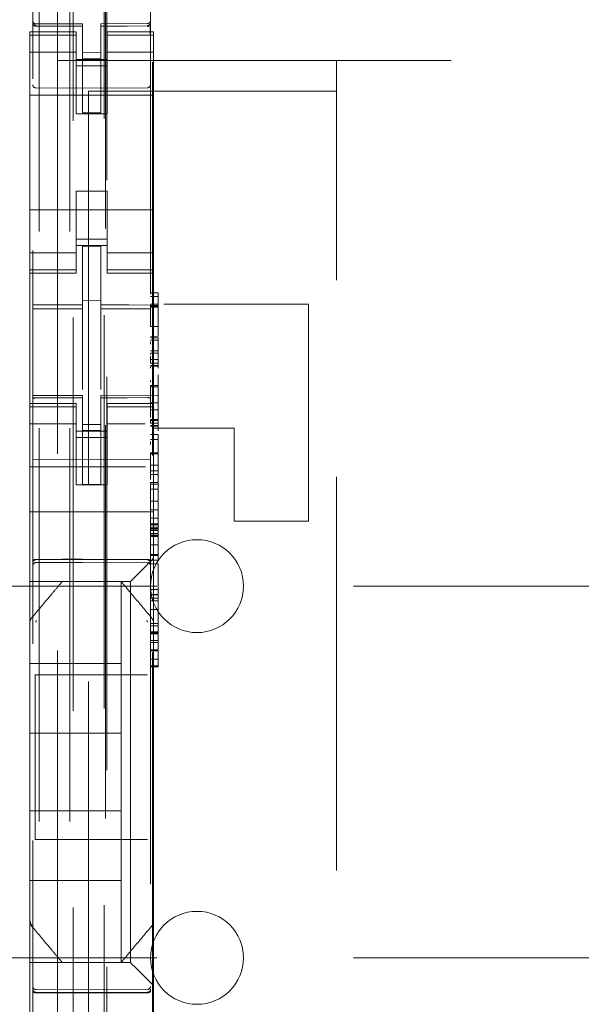
# Model space of a CAD drawing. Units: millimetres. Extents: x 11 to 205, y 5 to 292.
# Drawn here: x 75 to 77, y 131 to 134 of the extents above; entities that cross this region are included whole.
import ezdxf

# ---------------------------------------------------------------- set-up
doc = ezdxf.new("R2010")
doc.units = ezdxf.units.MM
doc.linetypes.add('HIDDEN', pattern=[1.905, 1.27, -0.635])

msp = doc.modelspace()

# ---------------------------------------------------------------- linework, layer by layer
at = {"color": 7, "linetype": 'HIDDEN', "lineweight": 18}
for p, q in [((75.2281, 220.087), (75.2281, 115.087)), ((75.3281, 220.087), (75.3281, 115.087)), ((75.4381, 195.687), (75.4381, 115.087)), ((75.3381, 149.9595), (75.3381, 115.087)), ((75.2081, 142.5559), (75.2081, 119.5554)), ((75.5881, 119.5551), (75.5881, 142.5562)), ((75.4431, 141.992), (75.4431, 120.702)), ((75.4468, 123.7327), (75.4468, 138.9613)), ((75.2881, 133.6445), (75.2881, 133.9345)), ((75.2078, 133.7662), (75.2086, 133.7624)), ((75.2081, 133.7656), (75.2081, 133.767)), ((75.2081, 133.7656), (75.2081, 133.7656)), ((75.5881, 133.7675), (75.5881, 133.7659)), ((75.1981, 133.737), (75.1981, 133.7262)), ((75.3481, 133.737), (75.1981, 133.737)), ((75.218, 133.7548), (75.2181, 133.7569)), ((75.3681, 133.7623), (75.2181, 133.7623)), ((75.3681, 133.7548), (75.2181, 133.7556)), ((75.3481, 133.7262), (75.3481, 133.737)), ((75.3681, 133.7623), (75.3681, 133.7548)), ((75.3681, 133.4748), (75.3681, 133.7548)), ((75.5782, 133.7634), (75.4281, 133.7626)), ((75.4281, 133.7626), (75.4281, 133.755)), ((75.5782, 133.7559), (75.4281, 133.7551)), ((75.4281, 133.4751), (75.4281, 133.755)), ((75.4481, 133.737), (75.4481, 133.7262)), ((75.5981, 133.737), (75.4481, 133.737)), ((75.5981, 133.7262), (75.5981, 133.737)), ((75.3481, 133.7262), (75.1981, 133.7262)), ((75.1981, 133.701), (75.1981, 133.7262)), ((75.1981, 133.701), (75.1981, 133.6015)), ((75.2081, 133.5848), (75.2081, 133.7256)), ((75.3481, 133.701), (75.3481, 133.7262)), ((75.3481, 133.6015), (75.3481, 133.701)), ((75.4481, 133.7262), (75.5981, 133.7262)), ((75.4481, 133.701), (75.4481, 133.7262)), ((75.4481, 133.701), (75.4481, 133.6015)), ((75.5881, 133.7259), (75.5881, 133.5848)), ((75.5981, 133.701), (75.5981, 133.7262)), ((75.5981, 133.6015), (75.5981, 133.701)), ((75.3481, 133.6705), (75.1981, 133.6705)), ((75.4281, 133.6694), (75.3681, 133.669)), ((75.4481, 133.6705), (75.5981, 133.6705)), ((75.5881, 133.6548), (75.5881, 133.6866)), ((75.2881, 133.6445), (75.2881, 129.0245)), ((75.2881, 133.6445), (96.8881, 133.6445)), ((75.4481, 133.647), (75.3481, 133.647)), ((75.4281, 133.6501), (75.3681, 133.6498)), ((75.5945, 133.6385), (75.5945, 130.0483)), ((76.1881, 133.6445), (76.1881, 133.5445)), ((75.3481, 133.627), (75.4481, 133.627)), ((75.1981, 133.6015), (75.1981, 133.0925)), ((75.3481, 133.472), (75.3481, 133.6015)), ((75.4481, 133.472), (75.4481, 133.6015)), ((75.5981, 133.6015), (75.5981, 133.0925)), ((75.3681, 133.5548), (75.2181, 133.5556)), ((75.5782, 133.5559), (75.3681, 133.5548)), ((75.3881, 133.5445), (75.3881, 129.1245)), ((76.1881, 133.5445), (75.3881, 133.5445)), ((76.1881, 129.1245), (76.1881, 133.5445)), ((75.5981, 133.532), (75.1981, 133.532)), ((75.4481, 133.472), (75.3481, 133.472)), ((75.4281, 133.4751), (75.3681, 133.4748)), ((75.4481, 133.222), (75.3481, 133.222)), ((75.3481, 133.0925), (75.3481, 133.222)), ((75.4481, 133.0925), (75.4481, 133.222)), ((75.5981, 133.162), (75.1981, 133.162)), ((75.1981, 133.0925), (75.1981, 132.993)), ((75.3481, 132.993), (75.3481, 133.0925)), ((75.3481, 133.067), (75.4481, 133.067)), ((75.4481, 133.0925), (75.4481, 132.993)), ((75.5981, 132.993), (75.5981, 133.0925)), ((75.4481, 133.047), (75.3481, 133.047)), ((75.4281, 133.0445), (75.3681, 133.0448)), ((75.3681, 132.8551), (75.3681, 133.0448)), ((75.4281, 132.8549), (75.4281, 133.0445)), ((75.1981, 133.0234), (75.3481, 133.0234)), ((75.4481, 133.0234), (75.5981, 133.0234)), ((75.1981, 132.9677), (75.1981, 132.993)), ((75.3481, 132.9677), (75.3481, 132.993)), ((75.4481, 132.9677), (75.4481, 132.993)), ((75.5981, 132.9677), (75.5981, 132.993)), ((75.3481, 132.9677), (75.1981, 132.9677)), ((75.1981, 132.9677), (75.1981, 132.957)), ((75.1981, 132.537), (75.1981, 132.957)), ((75.1981, 132.957), (75.3481, 132.957)), ((75.3481, 132.957), (75.3481, 132.9677)), ((75.4481, 132.9677), (75.5981, 132.9677)), ((75.4481, 132.9677), (75.4481, 132.957)), ((75.4481, 132.957), (75.5981, 132.957)), ((75.5981, 132.957), (75.5981, 132.9677)), ((75.5981, 132.537), (75.5981, 132.957)), ((75.5881, 132.8939), (75.6131, 132.8939)), ((75.5881, 132.8821), (75.6131, 132.8821)), ((75.6131, 132.894), (75.6131, 132.8821)), ((75.6131, 132.8822), (75.6131, 132.8551)), ((75.2081, 132.8428), (75.3681, 132.843)), ((75.4281, 132.8695), (75.3681, 132.8698)), ((75.3681, 132.8551), (75.3681, 132.8423)), ((75.4281, 132.8549), (75.4281, 132.842)), ((75.5881, 132.8423), (75.4281, 132.8431)), ((75.5881, 132.8572), (75.6131, 132.8572)), ((75.5881, 132.853), (75.6131, 132.853)), ((75.5881, 132.8506), (75.6131, 132.8506)), ((75.5881, 132.8482), (75.6131, 132.8482)), ((75.6306, 132.857), (76.0981, 132.857)), ((76.0981, 132.157), (76.0981, 132.857)), ((75.2081, 132.8423), (75.3681, 132.8423)), ((75.3681, 132.7545), (75.3681, 132.8423)), ((75.4281, 132.842), (75.5881, 132.8411)), ((75.4281, 132.7542), (75.4281, 132.8409)), ((75.5881, 132.7852), (75.6131, 132.7856)), ((75.6131, 132.7856), (75.6131, 132.7952)), ((75.6131, 132.7856), (75.6131, 132.7536)), ((75.3681, 132.5821), (75.3681, 132.7545)), ((75.4281, 132.7545), (75.4281, 132.5821)), ((75.5881, 132.7531), (75.6131, 132.7536)), ((75.5881, 132.7487), (75.6131, 132.7487)), ((75.6131, 132.7487), (75.6131, 132.7413)), ((75.6131, 132.7487), (75.6131, 132.7487)), ((75.5881, 132.7413), (75.6131, 132.7413)), ((75.5881, 132.7286), (75.5881, 132.7356)), ((75.6131, 132.7413), (75.6131, 132.7242)), ((75.6131, 132.7242), (75.6131, 132.7066)), ((75.5881, 132.7066), (75.6131, 132.7066)), ((75.5881, 132.6995), (75.6131, 132.6995)), ((75.5881, 132.6749), (75.5881, 132.69)), ((75.6131, 132.7067), (75.6131, 132.6598)), ((75.6131, 132.7066), (75.6131, 132.6995)), ((75.6131, 132.6749), (75.6131, 132.6902)), ((75.4281, 132.6545), (75.4281, 132.5821)), ((75.6131, 132.6791), (75.5881, 132.6791)), ((75.5881, 132.6668), (75.5881, 132.679)), ((75.5881, 132.6668), (75.6131, 132.6668)), ((75.5881, 132.6598), (75.6131, 132.6598)), ((75.5881, 132.657), (75.6131, 132.657)), ((75.5881, 132.6537), (75.5881, 132.651)), ((75.6131, 132.6598), (75.6131, 132.657)), ((75.6131, 132.657), (75.6131, 132.6537)), ((75.6131, 132.6537), (75.6131, 132.651)), ((75.6131, 132.629), (75.6131, 132.6225)), ((75.6131, 132.6225), (75.6131, 132.6152)), ((75.5881, 132.6063), (75.5881, 132.6111)), ((75.5881, 132.5952), (75.6131, 132.5952)), ((75.5881, 132.5902), (75.6131, 132.5902)), ((75.6131, 132.6151), (75.6131, 132.5952)), ((75.6131, 132.6063), (75.6131, 132.6111)), ((75.3681, 132.5623), (75.2081, 132.5623)), ((75.3681, 132.5623), (75.3681, 132.5548)), ((75.5881, 132.5634), (75.4281, 132.5626)), ((75.4281, 132.5626), (75.4281, 132.555)), ((75.5881, 132.5618), (75.6131, 132.562)), ((75.1981, 132.537), (75.1981, 132.5262)), ((75.3481, 132.537), (75.1981, 132.537)), ((75.3481, 132.5262), (75.1981, 132.5262)), ((75.1981, 132.501), (75.1981, 132.5262)), ((75.3681, 132.5548), (75.2081, 132.5556)), ((75.2081, 132.5556), (75.3681, 132.5548)), ((75.3481, 132.5262), (75.3481, 132.537)), ((75.3481, 132.501), (75.3481, 132.5262)), ((75.3681, 132.2748), (75.3681, 132.5548)), ((75.5881, 132.5559), (75.4281, 132.5551)), ((75.4281, 132.2751), (75.4281, 132.555)), ((75.4481, 132.537), (75.4481, 132.5262)), ((75.5981, 132.537), (75.4481, 132.537)), ((75.4481, 132.5262), (75.5981, 132.5262)), ((75.4481, 132.501), (75.4481, 132.5262)), ((75.5881, 132.5385), (75.6131, 132.5385)), ((75.5981, 132.5262), (75.5981, 132.537)), ((75.5981, 132.501), (75.5981, 132.5262)), ((75.6131, 132.5385), (75.6131, 132.4659)), ((75.1981, 132.501), (75.1981, 132.4015)), ((75.3481, 132.4015), (75.3481, 132.501)), ((75.4481, 132.501), (75.4481, 132.4015)), ((75.5881, 132.5166), (75.6131, 132.5166)), ((75.5981, 132.4015), (75.5981, 132.501)), ((75.3481, 132.4705), (75.1981, 132.4705)), ((75.4281, 132.4694), (75.3681, 132.469)), ((75.4481, 132.4705), (75.5708, 132.4705)), ((75.5881, 132.4851), (75.5881, 132.4846)), ((75.5881, 132.4816), (75.5881, 132.4848)), ((75.5881, 132.4846), (75.6131, 132.4846)), ((75.5881, 132.4728), (75.5881, 132.4817)), ((75.5881, 132.4817), (75.6131, 132.4817)), ((75.5881, 132.4728), (75.6131, 132.4728)), ((75.5881, 132.4659), (75.6131, 132.4659)), ((75.5881, 132.4631), (75.6131, 132.4631)), ((75.6131, 132.4659), (75.6131, 132.4631)), ((75.6131, 132.4631), (75.6131, 132.4489)), ((75.4481, 132.447), (75.3481, 132.447)), ((75.4281, 132.4501), (75.3681, 132.4498)), ((75.5881, 132.4365), (75.6131, 132.4365)), ((75.8581, 132.457), (75.5981, 132.457)), ((75.6131, 132.4365), (75.6131, 132.4205)), ((75.8581, 132.157), (75.8581, 132.457)), ((75.1981, 132.4015), (75.1981, 132.3001)), ((75.3481, 132.427), (75.4481, 132.427)), ((75.3481, 132.3001), (75.3481, 132.4015)), ((75.4481, 132.3001), (75.4481, 132.4015)), ((75.5881, 132.4205), (75.6131, 132.4205)), ((75.5881, 132.4047), (75.5881, 132.4138)), ((75.5981, 132.4015), (75.5981, 132.3001)), ((75.6131, 132.4199), (75.6131, 132.3779)), ((75.6131, 132.4047), (75.6131, 132.4138)), ((75.5881, 132.3744), (75.5881, 132.378)), ((75.5881, 132.3779), (75.6131, 132.3779)), ((75.5881, 132.3744), (75.6131, 132.3744)), ((75.6131, 132.3744), (75.6131, 132.378)), ((75.3681, 132.3548), (75.2081, 132.3556)), ((75.5881, 132.3559), (75.3681, 132.3548)), ((75.5881, 132.3378), (75.6131, 132.3378)), ((75.5716, 132.332), (75.1981, 132.332)), ((75.5881, 132.3194), (75.6131, 132.3194)), ((75.5881, 132.3075), (75.6131, 132.3079)), ((75.6131, 132.3079), (75.6131, 132.2821)), ((75.1981, 132.3001), (75.1981, 132.2435)), ((75.3481, 132.3001), (75.3481, 132.2745)), ((75.3481, 132.2745), (75.4481, 132.2745)), ((75.4281, 132.2751), (75.3681, 132.2748)), ((75.4481, 132.2745), (75.4481, 132.3001)), ((75.5881, 132.2821), (75.6131, 132.2821)), ((75.5881, 132.2821), (75.5881, 132.276)), ((75.5881, 132.276), (75.6131, 132.276)), ((75.5881, 132.2757), (75.5881, 132.2599)), ((75.5981, 132.2435), (75.5981, 132.3001)), ((75.6131, 132.2821), (75.6131, 132.276)), ((75.6131, 132.2757), (75.6131, 132.2599)), ((75.1981, 132.2435), (75.1981, 132.187)), ((75.5881, 132.2599), (75.6131, 132.2599)), ((75.5981, 132.2435), (75.5981, 132.187)), ((75.5881, 132.2214), (75.6131, 132.2214)), ((75.6131, 132.2214), (75.6131, 132.1482)), ((75.5981, 132.187), (75.1981, 132.187)), ((75.1981, 132.0701), (75.1981, 132.187)), ((75.5881, 132.1937), (75.6131, 132.1937)), ((75.5981, 132.0701), (75.5981, 132.187)), ((75.5881, 132.1547), (75.5881, 132.1662)), ((75.5881, 132.1662), (75.6131, 132.1662)), ((75.5881, 132.1482), (75.6131, 132.1482)), ((75.5881, 132.1453), (75.6131, 132.1453)), ((75.6131, 132.1482), (75.6131, 132.1453)), ((75.6131, 132.1453), (75.6131, 132.1379)), ((75.8581, 132.157), (76.0981, 132.157)), ((75.5881, 132.1379), (75.6131, 132.1379)), ((75.5881, 132.133), (75.6131, 132.133)), ((75.5881, 132.1311), (75.6131, 132.1311)), ((75.5881, 132.1262), (75.6131, 132.1262)), ((75.5881, 132.117), (75.6131, 132.117)), ((75.5881, 132.1118), (75.6131, 132.1118)), ((75.5881, 132.1112), (75.6131, 132.1112)), ((75.6131, 132.1379), (75.6131, 132.1262)), ((75.6131, 132.1262), (75.6131, 132.1112)), ((75.6131, 132.1112), (75.6131, 132.0803)), ((75.5881, 132.1079), (75.6131, 132.1079)), ((75.5881, 132.1071), (75.6131, 132.1071)), ((75.5881, 132.0803), (75.6131, 132.0803)), ((75.6131, 132.08), (75.6131, 132.0803)), ((75.6131, 132.08), (75.6131, 132.0487)), ((75.1981, 132.0701), (75.1981, 132.0135)), ((75.5881, 132.0487), (75.6131, 132.0487)), ((75.5981, 132.037), (75.5981, 132.0701)), ((75.6131, 132.0487), (75.6131, 132.0457)), ((75.2181, 132.032), (75.3681, 132.0328)), ((75.2181, 132.023), (75.3681, 132.0238)), ((75.3681, 132.0328), (75.5782, 132.0317)), ((75.3681, 132.0238), (75.5782, 132.0227)), ((75.5881, 132.0457), (75.6131, 132.0457)), ((75.5881, 132.0343), (75.5881, 132.0315)), ((75.5881, 132.0311), (75.6131, 132.0311)), ((75.5881, 132.019), (75.6131, 132.019)), ((75.5981, 132.037), (75.5981, 131.826)), ((75.6131, 132.0457), (75.6131, 132.0343)), ((75.6131, 132.0343), (75.6131, 132.0315)), ((75.6131, 132.019), (75.6131, 131.9359)), ((75.1981, 132.0135), (75.1981, 131.9854)), ((75.1981, 131.9854), (75.1981, 131.962)), ((75.5466, 131.9854), (75.5231, 131.962)), ((75.5747, 132.0135), (75.5466, 131.9854)), ((75.5231, 131.962), (75.1981, 131.962)), ((75.1981, 131.8261), (75.1981, 131.962)), ((75.4505, 131.962), (75.3458, 131.962)), ((75.4931, 131.962), (75.4931, 131.697)), ((75.5231, 130.732), (75.5231, 131.962)), ((74.3381, 131.947), (97.8381, 131.947)), ((75.5881, 131.9359), (75.6131, 131.9359)), ((75.6131, 131.9359), (75.6131, 131.7413)), ((75.5881, 131.92), (75.6131, 131.92)), ((75.5881, 131.9191), (75.6131, 131.9191)), ((75.6131, 131.9086), (75.5881, 131.9086)), ((75.5881, 131.8993), (75.6131, 131.8993)), ((75.5881, 131.8714), (75.6131, 131.8714)), ((75.1981, 131.8261), (75.1981, 131.7314)), ((75.2052, 131.8453), (75.2052, 131.8453)), ((75.5881, 131.8264), (75.6131, 131.8264)), ((75.5981, 131.7314), (75.5981, 131.826)), ((75.5881, 131.8187), (75.6131, 131.8187)), ((75.5881, 131.7994), (75.6131, 131.7994)), ((75.5881, 131.7962), (75.6131, 131.7962)), ((75.5881, 131.7957), (75.6131, 131.7957)), ((75.5881, 131.7932), (75.6131, 131.7932)), ((75.5881, 131.7715), (75.6131, 131.7715)), ((75.6131, 131.7652), (75.5881, 131.7652)), ((75.1981, 130.9626), (75.1981, 131.7314)), ((75.5881, 131.7413), (75.6131, 131.7413)), ((75.5881, 131.7385), (75.6131, 131.7385)), ((75.5981, 131.7314), (75.5981, 130.9626)), ((75.6131, 131.7413), (75.6131, 131.7385)), ((75.6131, 131.7385), (75.6131, 131.74)), ((75.6131, 131.7372), (75.6131, 131.7201)), ((75.5881, 131.7108), (75.6131, 131.7108)), ((75.6131, 131.7201), (75.6131, 131.7108)), ((75.6131, 131.7201), (75.6131, 131.7201)), ((75.1981, 131.697), (75.4931, 131.697)), ((75.4931, 131.472), (75.4931, 131.697)), ((75.5881, 131.6898), (75.6131, 131.6898)), ((75.5881, 131.687), (75.6131, 131.687)), ((75.6131, 131.6898), (75.6131, 131.687)), ((75.2157, 131.6611), (75.2157, 131.1291)), ((75.2157, 131.6611), (75.5782, 131.6611)), ((75.1981, 131.472), (75.4931, 131.472)), ((75.4931, 131.472), (75.4931, 131.222)), ((75.1981, 131.222), (75.4931, 131.222)), ((75.4931, 131.222), (75.4931, 130.997)), ((75.5782, 131.1291), (75.2157, 131.1291)), ((75.1981, 130.997), (75.4931, 130.997)), ((75.4931, 130.732), (75.4931, 130.997)), ((75.1981, 130.8679), (75.1981, 130.9626)), ((75.5981, 130.9626), (75.5981, 130.8679)), ((75.1981, 130.8679), (75.1981, 130.732)), ((75.2052, 130.8486), (75.2052, 130.8486)), ((75.5981, 130.8679), (75.5981, 130.657)), ((74.3381, 130.747), (82.4398, 130.747)), ((75.5231, 130.732), (75.1981, 130.732)), ((75.1981, 130.7085), (75.1981, 130.732)), ((75.4505, 130.732), (75.3458, 130.732)), ((75.1981, 130.6804), (75.1981, 130.7085)), ((75.5747, 130.6804), (75.5466, 130.7085)), ((75.1981, 130.6238), (75.1981, 130.6804)), ((75.5981, 130.657), (75.5981, 130.6238)), ((75.1981, 130.6238), (75.1981, 130.507)), ((75.3681, 130.6438), (75.2181, 130.6446)), ((75.2181, 130.6356), (75.3681, 130.6348)), ((75.5782, 130.6449), (75.3681, 130.6438)), ((75.3681, 130.6348), (75.5782, 130.6359)), ((75.5981, 130.6238), (75.5981, 130.507))]:
    msp.add_line(p, q, dxfattribs=at)
at = {"color": 7, "linetype": 'HIDDEN', "lineweight": 18, "flags": 128}
for points in [[(75.2181, 133.7545), (75.3021, 133.7547), (75.3681, 133.7548)], [(75.4281, 133.755), (75.5122, 133.7553), (75.5782, 133.7556)], [(75.2081, 132.8557), (75.2977, 132.8554), (75.3681, 132.8551)], [(75.4281, 132.8549), (75.5177, 132.8547), (75.5881, 132.8545)], [(75.2181, 132.5545), (75.3021, 132.5547), (75.3681, 132.5548)], [(75.4281, 132.555), (75.5122, 132.5553), (75.5782, 132.5556)], [(75.2181, 132.0334), (75.3021, 132.0336), (75.3681, 132.0338)], [(75.3681, 132.0338), (75.4857, 132.0335), (75.5782, 132.0332)], [(75.5747, 132.0135), (75.5818, 132.0207), (75.5897, 132.0285), (75.5981, 132.037)], [(75.5231, 130.732), (75.5247, 130.7304), (75.5292, 130.7259), (75.5366, 130.7185), (75.5466, 130.7085)], [(75.5747, 130.6804), (75.5818, 130.6733), (75.5897, 130.6654), (75.5981, 130.657)], [(75.2181, 130.6342), (75.3021, 130.6339), (75.3681, 130.6338)], [(75.3681, 130.6338), (75.4857, 130.6341), (75.5782, 130.6343)]]:
    msp.add_lwpolyline(points, dxfattribs=at)
at = {"color": 7, "linetype": 'HIDDEN', "lineweight": 18}
for centre, radius, start, end in [((75.2181, 133.7723), 0.01, 180, 270), ((75.5781, 133.7734), 0.01, 270.3, 0), ((75.2181, 133.5656), 0.01, 180, 269.6997), ((75.5781, 133.5659), 0.01, 270.3003, 0), ((75.7381, 131.947), 0.15, 0, 180), ((75.2181, 132.013), 0.01, 90.3, 180), ((75.5781, 132.0127), 0.01, 0.0018, 89.7), ((75.7381, 131.947), 0.15, 180, 0), ((75.7381, 130.747), 0.15, 0, 180), ((75.7381, 130.747), 0.15, 180, 0), ((75.2181, 130.6546), 0.01, 180, 269.7), ((75.5781, 130.6549), 0.01, 270.3, 359.998)]:
    msp.add_arc(centre, radius, start, end, dxfattribs=at)
for points, knots in [([(75.2081, 133.767), (75.2083, 133.7657), (75.2086, 133.7632), (75.2109, 133.76), (75.2142, 133.7578), (75.2168, 133.7575), (75.2181, 133.7574)], [0, 0, 0, 0, 0.250238, 0.500352, 0.750213, 1, 1, 1, 1]), ([(75.2181, 133.7545), (75.2171, 133.7546), (75.2149, 133.7548), (75.212, 133.7565), (75.2098, 133.759), (75.2084, 133.762), (75.2082, 133.7641), (75.2081, 133.765)], [0, 0, 0, 0, 0.200247, 0.400239, 0.605525, 0.821068, 1, 1, 1, 1]), ([(75.2082, 133.7656), (75.2083, 133.7642), (75.2086, 133.7615), (75.2108, 133.7581), (75.2141, 133.7556), (75.2167, 133.7551), (75.218, 133.7548)], [0, 0, 0, 0, 0.250134, 0.500264, 0.749882, 1, 1, 1, 1]), ([(75.5782, 133.7556), (75.5793, 133.7557), (75.5814, 133.7559), (75.5843, 133.7576), (75.5866, 133.7601), (75.5879, 133.7631), (75.5881, 133.7652), (75.5881, 133.7661)], [0, 0, 0, 0, 0.201056, 0.401998, 0.607226, 0.823668, 1, 1, 1, 1]), ([(75.5881, 133.7675), (75.588, 133.7662), (75.5877, 133.7635), (75.5855, 133.7602), (75.5822, 133.7577), (75.5796, 133.7573), (75.5783, 133.757)], [0, 0, 0, 0, 0.250045, 0.499921, 0.750032, 1, 1, 1, 1]), ([(75.5852, 133.7563), (75.5847, 133.7559), (75.5837, 133.755), (75.5819, 133.7542), (75.58, 133.7537), (75.5787, 133.7536), (75.5781, 133.7536)], [0, 0, 0, 0, 0.262573, 0.519738, 0.767108, 1, 1, 1, 1]), ([(75.5874, 133.7255), (75.5874, 133.7279), (75.5874, 133.7328), (75.5874, 133.7397), (75.5874, 133.7462), (75.5874, 133.7498), (75.5874, 133.7516)], [0, 0, 0, 0, 0.250065, 0.500026, 0.750175, 1, 1, 1, 1]), ([(75.5881, 132.8551), (75.5881, 132.848), (75.5881, 132.8337), (75.5881, 132.8083), (75.5881, 132.7942), (75.5881, 132.7852)], [0, 0, 0, 0, 0.257813, 0.523474, 1, 1, 1, 1]), ([(75.6131, 132.8551), (75.6131, 132.848), (75.6131, 132.8337), (75.6131, 132.8083), (75.6131, 132.7942), (75.6131, 132.7852)], [0, 0, 0, 0, 0.257813, 0.523474, 1, 1, 1, 1]), ([(75.5881, 132.6949), (75.5881, 132.695), (75.5881, 132.6953), (75.5881, 132.6966), (75.5881, 132.6975)], [0, 0, 0, 0, 0.303942, 1, 1, 1, 1]), ([(75.6131, 132.695), (75.6131, 132.6949), (75.6131, 132.6946), (75.6131, 132.6958), (75.6131, 132.6969), (75.6131, 132.6975)], [0, 0, 0, 0, 0.024934, 0.45248, 1, 1, 1, 1]), ([(75.5881, 132.5951), (75.5881, 132.5902), (75.5881, 132.5797), (75.5881, 132.5648), (75.5881, 132.5406), (75.5881, 132.5269), (75.5881, 132.5166)], [0, 0, 0, 0, 0.13245, 0.280066, 0.453864, 1, 1, 1, 1]), ([(75.5881, 132.5708), (75.5881, 132.5767), (75.5881, 132.584), (75.5881, 132.5897), (75.5881, 132.5908)], [0, 0, 0, 0, 0.806213, 1, 1, 1, 1]), ([(75.6131, 132.5951), (75.6131, 132.5902), (75.6131, 132.5797), (75.6131, 132.5648), (75.6131, 132.5406), (75.6131, 132.5269), (75.6131, 132.5166)], [0, 0, 0, 0, 0.13245, 0.280066, 0.453864, 1, 1, 1, 1]), ([(75.6131, 132.535), (75.6131, 132.5407), (75.6131, 132.5481), (75.6131, 132.5593), (75.6131, 132.565), (75.6131, 132.5685), (75.6131, 132.5697)], [0, 0, 0, 0, 0.601169, 0.783687, 0.921757, 1, 1, 1, 1]), ([(75.2181, 132.5545), (75.217, 132.5545), (75.2149, 132.5544), (75.212, 132.5538), (75.2098, 132.553), (75.2084, 132.5518), (75.2082, 132.551), (75.2081, 132.5506)], [0, 0, 0, 0, 0.198188, 0.396142, 0.598453, 0.81152, 1, 1, 1, 1]), ([(75.5881, 132.5517), (75.588, 132.5522), (75.5878, 132.5532), (75.5858, 132.5544), (75.5831, 132.5552), (75.5803, 132.5555), (75.5787, 132.5556), (75.5782, 132.5556)], [0, 0, 0, 0, 0.236961, 0.474604, 0.698422, 0.906666, 1, 1, 1, 1]), ([(75.5881, 132.492), (75.5881, 132.4986), (75.5881, 132.5086), (75.5881, 132.5283), (75.5881, 132.535)], [0, 0, 0, 0, 0.656199, 1, 1, 1, 1]), ([(75.6131, 132.492), (75.6131, 132.497), (75.6131, 132.5071), (75.6131, 132.5256), (75.6131, 132.535)], [0, 0, 0, 0, 0.495795, 1, 1, 1, 1]), ([(75.5881, 132.3779), (75.5881, 132.3709), (75.5881, 132.3566), (75.5881, 132.3312), (75.5881, 132.3168), (75.5881, 132.3076)], [0, 0, 0, 0, 0.253202, 0.518392, 1, 1, 1, 1]), ([(75.6131, 132.3779), (75.6131, 132.3709), (75.6131, 132.3566), (75.6131, 132.3312), (75.6131, 132.3168), (75.6131, 132.3076)], [0, 0, 0, 0, 0.253202, 0.518392, 1, 1, 1, 1]), ([(75.5881, 132.2911), (75.5881, 132.2981), (75.5881, 132.3113), (75.5881, 132.3274), (75.5881, 132.335)], [0, 0, 0, 0, 0.532242, 1, 1, 1, 1]), ([(75.6131, 132.2911), (75.6131, 132.2981), (75.6131, 132.3113), (75.6131, 132.3274), (75.6131, 132.335)], [0, 0, 0, 0, 0.532242, 1, 1, 1, 1]), ([(75.5881, 132.2599), (75.5881, 132.2569), (75.5881, 132.2505), (75.5881, 132.2413), (75.5881, 132.2322), (75.5881, 132.2132), (75.5881, 132.2024), (75.5881, 132.1937)], [0, 0, 0, 0, 0.081023, 0.173302, 0.283922, 0.416782, 1, 1, 1, 1]), ([(75.6131, 132.2599), (75.6131, 132.2569), (75.6131, 132.2505), (75.6131, 132.2413), (75.6131, 132.2322), (75.6131, 132.2132), (75.6131, 132.2024), (75.6131, 132.1937)], [0, 0, 0, 0, 0.081023, 0.173302, 0.283922, 0.416782, 1, 1, 1, 1]), ([(75.5881, 132.2143), (75.5881, 132.2188), (75.5881, 132.2243), (75.5881, 132.2331), (75.5881, 132.2348)], [0, 0, 0, 0, 0.801364, 1, 1, 1, 1]), ([(75.2181, 132.0334), (75.217, 132.0333), (75.215, 132.0332), (75.2122, 132.0325), (75.2099, 132.0314), (75.2085, 132.0302), (75.2081, 132.0292), (75.2081, 132.0287), (75.2081, 132.0287)], [0, 0, 0, 0, 0.1896616, 0.378995, 0.5771587, 0.7945642, 0.9856855, 1, 1, 1, 1]), ([(75.2081, 132.0219), (75.2081, 132.022), (75.2082, 132.0233), (75.2086, 132.0257), (75.2105, 132.0287), (75.2133, 132.0309), (75.216, 132.0319), (75.2176, 132.0319), (75.2181, 132.032)], [0, 0, 0, 0, 0.017061, 0.244708, 0.471554, 0.694556, 0.908098, 1, 1, 1, 1]), ([(75.5782, 132.0332), (75.5792, 132.0332), (75.5813, 132.0331), (75.5841, 132.0324), (75.5864, 132.0313), (75.5878, 132.03), (75.5881, 132.0291), (75.5881, 132.0286), (75.5881, 132.0286)], [0, 0, 0, 0, 0.189835, 0.379321, 0.577249, 0.794571, 0.985687, 1, 1, 1, 1]), ([(75.5881, 132.0216), (75.5881, 132.0217), (75.5881, 132.0229), (75.5876, 132.0254), (75.5858, 132.0284), (75.583, 132.0306), (75.5803, 132.0315), (75.5787, 132.0316), (75.5782, 132.0317)], [0, 0, 0, 0, 0.01706, 0.244074, 0.471484, 0.694523, 0.907652, 1, 1, 1, 1]), ([(75.5881, 132.0382), (75.5881, 132.0383), (75.5881, 132.0397), (75.5881, 132.0419), (75.5881, 132.0439)], [0, 0, 0, 0, 0.120351, 1, 1, 1, 1]), ([(75.3031, 131.962), (75.2969, 131.9545), (75.2835, 131.9386), (75.2507, 131.8995), (75.2235, 131.8672), (75.2052, 131.8453)], [0, 0, 0, 0, 0.2217542, 0.4744902, 1, 1, 1, 1]), ([(75.4931, 131.962), (75.4927, 131.962), (75.4912, 131.962), (75.4807, 131.962), (75.4699, 131.962), (75.4631, 131.962), (75.4581, 131.962), (75.4547, 131.962), (75.4519, 131.962), (75.4509, 131.962), (75.4505, 131.962)], [0, 0, 0, 0, 0.12218, 0.475522, 0.679, 0.807395, 0.885573, 0.9641, 0.986038, 1, 1, 1, 1]), ([(75.5911, 131.8453), (75.5731, 131.8667), (75.5462, 131.8988), (75.5133, 131.938), (75.4996, 131.9543), (75.4931, 131.962)], [0, 0, 0, 0, 0.5148428, 0.772111, 1, 1, 1, 1]), ([(75.2053, 131.8452), (75.2041, 131.844), (75.2017, 131.8414), (75.1995, 131.8366), (75.1984, 131.8314), (75.1988, 131.8279), (75.1989, 131.8262)], [0, 0, 0, 0, 0.249799, 0.499949, 0.749971, 1, 1, 1, 1]), ([(75.2205, 131.8359), (75.2198, 131.8351), (75.2189, 131.8339), (75.2182, 131.8319), (75.2182, 131.8309), (75.2181, 131.8304)], [0, 0, 0, 0, 0.501764, 0.752747, 1, 1, 1, 1]), ([(75.5781, 131.8304), (75.5781, 131.8309), (75.578, 131.8319), (75.5774, 131.8339), (75.5765, 131.8351), (75.5758, 131.8359)], [0, 0, 0, 0, 0.247356, 0.498298, 1, 1, 1, 1]), ([(75.5981, 131.8303), (75.5981, 131.8303), (75.598, 131.8323), (75.597, 131.8362), (75.5943, 131.8412), (75.5917, 131.8436), (75.5906, 131.8447)], [0, 0, 0, 0, 0.002183, 0.360185, 0.722259, 1, 1, 1, 1]), ([(75.5881, 131.7106), (75.5881, 131.7094), (75.5881, 131.7069), (75.5881, 131.6998), (75.5881, 131.6937), (75.5881, 131.6898)], [0, 0, 0, 0, 0.251968, 0.513078, 1, 1, 1, 1]), ([(75.6131, 131.7106), (75.6131, 131.7095), (75.6131, 131.7073), (75.6131, 131.7015), (75.6131, 131.6954), (75.6131, 131.6911), (75.6131, 131.6898)], [0, 0, 0, 0, 0.2321402, 0.4645633, 0.8396731, 1, 1, 1, 1]), ([(75.2052, 130.8486), (75.2034, 130.8511), (75.1993, 130.8568), (75.1986, 130.8639), (75.1981, 130.8679)], [0, 0, 0, 0, 0.433317, 1, 1, 1, 1]), ([(75.1995, 130.8664), (75.1999, 130.8631), (75.2006, 130.8566), (75.2046, 130.8512), (75.2065, 130.8485)], [0, 0, 0, 0, 0.499406, 1, 1, 1, 1]), ([(75.3031, 130.732), (75.2969, 130.7394), (75.2835, 130.7553), (75.2507, 130.7944), (75.2235, 130.8268), (75.2052, 130.8486)], [0, 0, 0, 0, 0.221705, 0.474438, 1, 1, 1, 1]), ([(75.5911, 130.8486), (75.5732, 130.8272), (75.5462, 130.7952), (75.5133, 130.7559), (75.4996, 130.7396), (75.4931, 130.732)], [0, 0, 0, 0, 0.514898, 0.772112, 1, 1, 1, 1]), ([(75.5981, 130.8679), (75.5977, 130.8639), (75.597, 130.8568), (75.5929, 130.8511), (75.5911, 130.8486)], [0, 0, 0, 0, 0.5666953, 1, 1, 1, 1]), ([(75.4931, 130.732), (75.4927, 130.732), (75.4912, 130.732), (75.4807, 130.732), (75.4699, 130.732), (75.4631, 130.732), (75.4581, 130.732), (75.4547, 130.732), (75.4519, 130.732), (75.4509, 130.732), (75.4505, 130.732)], [0, 0, 0, 0, 0.12218, 0.475522, 0.679, 0.807395, 0.885573, 0.9641, 0.986038, 1, 1, 1, 1]), ([(75.2081, 130.6456), (75.2081, 130.6456), (75.2082, 130.6443), (75.2086, 130.6419), (75.2105, 130.6388), (75.2133, 130.6366), (75.216, 130.6357), (75.2176, 130.6356), (75.2181, 130.6356)], [0, 0, 0, 0, 0.017065, 0.244065, 0.471592, 0.694653, 0.908016, 1, 1, 1, 1]), ([(75.2081, 130.6388), (75.2081, 130.6388), (75.2081, 130.6384), (75.2084, 130.6375), (75.2097, 130.6363), (75.2119, 130.6351), (75.2146, 130.6344), (75.2168, 130.6342), (75.2179, 130.6342), (75.2181, 130.6342)], [0, 0, 0, 0, 0.014311, 0.181982, 0.401205, 0.601155, 0.787736, 0.972566, 1, 1, 1, 1]), ([(75.5881, 130.646), (75.5881, 130.6452), (75.588, 130.6437), (75.5871, 130.6412), (75.5857, 130.6392), (75.5838, 130.6376), (75.5814, 130.6363), (75.5795, 130.6361), (75.5782, 130.6359)], [0, 0, 0, 0, 0.155847, 0.2910037, 0.4996442, 0.6333758, 0.7613156, 1, 1, 1, 1]), ([(75.5881, 130.639), (75.5881, 130.639), (75.5881, 130.6386), (75.5878, 130.6377), (75.5866, 130.6364), (75.5844, 130.6353), (75.5817, 130.6346), (75.5795, 130.6343), (75.5783, 130.6343), (75.5782, 130.6343)], [0, 0, 0, 0, 0.014309, 0.181317, 0.400729, 0.600674, 0.787392, 0.972205, 1, 1, 1, 1])]:
    msp.add_open_spline(points, degree=3, knots=knots, dxfattribs=at)

doc.saveas('drawing.dxf')
